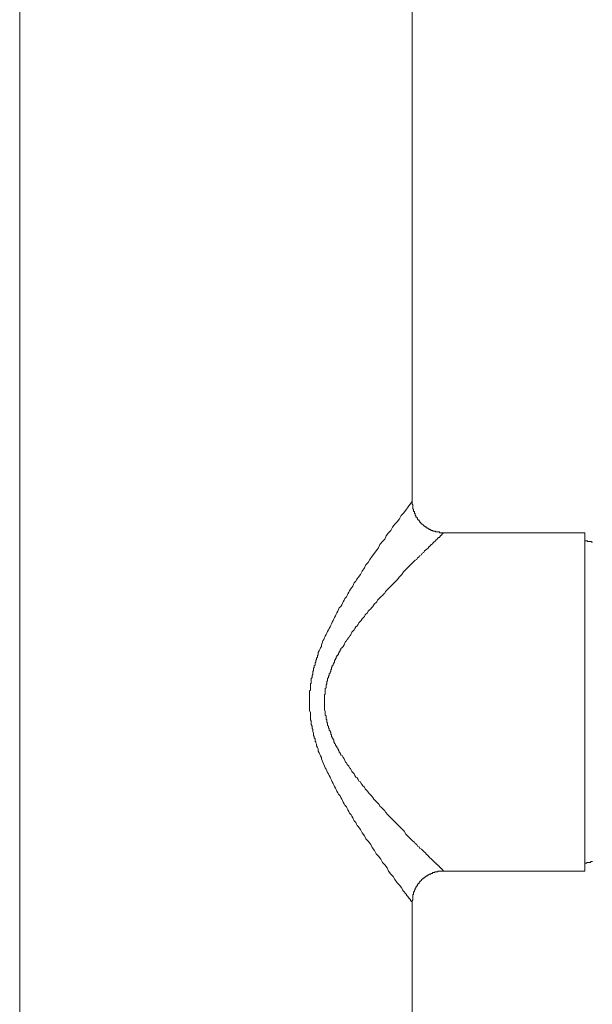
# Model space of a CAD drawing. Units: inches. Extents: x 149.1 to 232.2, y -281.8 to -222.5.
# Drawn here: x 182.2 to 186, y -246.3 to -239.7 of the extents above; entities that cross this region are included whole.
import ezdxf

# ---------------------------------------------------------------- set-up
doc = ezdxf.new("R2010")
doc.units = ezdxf.units.IN
doc.header["$MEASUREMENT"] = 0
doc.layers.add('图层 1', color=7, linetype='Continuous')

msp = doc.modelspace()

# ---------------------------------------------------------------- linework, layer by layer
at = {"layer": '图层 1', "lineweight": 9}
for points in [[(182.1691, -236.2485), (182.1691, -247.229)], [(184.7908, -242.9492), (184.7908, -236.2485)], [(184.1066, -244.2866), (184.1066, -244.2604), (184.1066, -244.2507), (184.1066, -244.2397), (184.1066, -244.2294), (184.1066, -244.2187), (184.1066, -244.2132), (184.1121, -244.2083), (184.1121, -244.2028), (184.1121, -244.1973), (184.1121, -244.1925), (184.1121, -244.187), (184.1121, -244.1767), (184.1121, -244.1718), (184.1121, -244.167), (184.1169, -244.1612), (184.1169, -244.157), (184.1169, -244.1515), (184.1169, -244.146), (184.1169, -244.1408), (184.1169, -244.1301), (184.1224, -244.125), (184.1224, -244.1198), (184.1224, -244.114), (184.1224, -244.1095), (184.128, -244.1047), (184.128, -244.0991), (184.128, -244.094), (184.128, -244.0833), (184.1328, -244.0774), (184.1328, -244.0726), (184.1328, -244.0674), (184.1328, -244.0619), (184.1379, -244.0571), (184.1379, -244.0516), (184.1379, -244.0464), (184.1431, -244.0413), (184.1431, -244.0302), (184.1431, -244.0251), (184.1486, -244.0209), (184.1486, -244.0154), (184.1486, -244.0099), (184.1534, -244.0044), (184.1534, -243.9996), (184.1534, -243.9944), (184.159, -243.9889), (184.159, -243.9841), (184.159, -243.9779), (184.1641, -243.9734), (184.1641, -243.9575), (184.1693, -243.9465), (184.1748, -243.9376), (184.1796, -243.9265), (184.1851, -243.9162), (184.1851, -243.9055), (184.19, -243.8952), (184.1958, -243.8793), (184.2006, -243.8694), (184.2055, -243.858), (184.2113, -243.848), (184.2161, -243.838), (184.2213, -243.8273), (184.2265, -243.8166), (184.232, -243.806), (184.2372, -243.796), (184.2427, -243.7849), (184.2475, -243.775), (184.253, -243.765), (184.2582, -243.7536), (184.2637, -243.7436), (184.2685, -243.7326), (184.2737, -243.7226), (184.2795, -243.7116), (184.2844, -243.7019), (184.2892, -243.6916), (184.295, -243.6809), (184.3002, -243.6709), (184.305, -243.6599), (184.3161, -243.6492), (184.3209, -243.6385), (184.3264, -243.6282), (184.3312, -243.6185), (184.3367, -243.6075), (184.3415, -243.5972), (184.3526, -243.5865), (184.3567, -243.5762), (184.3629, -243.5655), (184.3677, -243.5548), (184.3726, -243.5445), (184.3788, -243.5345), (184.3891, -243.5235), (184.3943, -243.5135), (184.3994, -243.5028), (184.4042, -243.4925), (184.4146, -243.4818), (184.4201, -243.4718), (184.4249, -243.4659), (184.4304, -243.4559), (184.4463, -243.4356), (184.4566, -243.4139), (184.4725, -243.3926), (184.4828, -243.3722), (184.4986, -243.3567), (184.509, -243.3354), (184.5248, -243.3147), (184.54, -243.2937), (184.551, -243.2775), (184.5662, -243.2575), (184.5765, -243.2361), (184.5924, -243.2162), (184.6082, -243.1996), (184.6185, -243.1786), (184.6337, -243.1583), (184.6492, -243.1424), (184.6602, -243.1214), (184.6761, -243.1001), (184.6916, -243.0849), (184.7074, -243.0639), (184.7178, -243.0429), (184.7333, -243.0274), (184.7488, -243.0064), (184.7643, -242.9853), (184.7756, -242.9698), (184.7908, -242.9492)], [(184.9996, -243.1583), (184.9947, -243.1583), (184.9889, -243.1583), (184.9841, -243.1583), (184.9789, -243.1583), (184.9734, -243.1583), (184.9734, -243.1517), (184.9686, -243.1517), (184.963, -243.1517), (184.9579, -243.1517), (184.9527, -243.1517), (184.9479, -243.1517), (184.9479, -243.1473), (184.9424, -243.1473), (184.9369, -243.1473), (184.932, -243.1473), (184.9265, -243.1424), (184.921, -243.1424), (184.9162, -243.1424), (184.9162, -243.1369), (184.9107, -243.1369), (184.9052, -243.1369), (184.9052, -243.1321), (184.9003, -243.1321), (184.8955, -243.1266), (184.8893, -243.1266), (184.8893, -243.1214), (184.8845, -243.1214), (184.8797, -243.1214), (184.8797, -243.1163), (184.8742, -243.1163), (184.8742, -243.1111), (184.8686, -243.1111), (184.8642, -243.1056), (184.859, -243.1001), (184.8535, -243.1001), (184.8535, -243.0956), (184.8487, -243.0956), (184.8487, -243.0901), (184.8432, -243.0901), (184.8432, -243.0849), (184.8432, -243.0794), (184.8376, -243.0794), (184.8376, -243.0742), (184.8328, -243.0742), (184.8328, -243.0684), (184.8273, -243.0684), (184.8273, -243.0639), (184.8273, -243.0584), (184.8225, -243.0584), (184.8225, -243.0532), (184.817, -243.0532), (184.817, -243.0484), (184.817, -243.0429), (184.8115, -243.0429), (184.8115, -243.0384), (184.8115, -243.0322), (184.8066, -243.0274), (184.8066, -243.0225), (184.8066, -243.0167), (184.8011, -243.0167), (184.8011, -243.0122), (184.8011, -243.0064), (184.8011, -243.0008), (184.7963, -243.0008), (184.7963, -242.9957), (184.7963, -242.9909), (184.7963, -242.9853), (184.7963, -242.9805), (184.7963, -242.9753), (184.7963, -242.9698), (184.7908, -242.9698), (184.7908, -242.965), (184.7908, -242.9595), (184.7908, -242.954), (184.7908, -242.9492)], [(184.9996, -243.1583), (184.9996, -243.1635), (184.9947, -243.1635), (184.9889, -243.1683), (184.9889, -243.1734), (184.9841, -243.1734), (184.9841, -243.1786), (184.9789, -243.1786), (184.9789, -243.1841), (184.9734, -243.1841), (184.9734, -243.19), (184.9686, -243.19), (184.963, -243.1948), (184.9579, -243.1996), (184.9527, -243.2055), (184.9479, -243.2106), (184.9369, -243.221), (184.932, -243.2251), (184.9265, -243.2313), (184.921, -243.2361), (184.9162, -243.2361), (184.9162, -243.2417), (184.9107, -243.2472), (184.9052, -243.2513), (184.9003, -243.2513), (184.9003, -243.2575), (184.8893, -243.2678), (184.8742, -243.2775), (184.8686, -243.2885), (184.859, -243.2937), (184.8535, -243.3044), (184.8432, -243.3095), (184.8376, -243.3195), (184.8273, -243.3247), (184.8225, -243.3354), (184.8115, -243.3409), (184.7963, -243.3567), (184.7805, -243.3722), (184.7643, -243.3877), (184.7488, -243.4032), (184.7333, -243.4191), (184.7233, -243.4356), (184.7074, -243.4511), (184.6916, -243.4718), (184.6761, -243.4876), (184.6602, -243.5028), (184.6447, -243.5183), (184.6289, -243.5345), (184.624, -243.5397), (184.613, -243.5496), (184.6082, -243.5603), (184.603, -243.5655), (184.5924, -243.5762), (184.5872, -243.5813), (184.5765, -243.5913), (184.5717, -243.5972), (184.5607, -243.6075), (184.5558, -243.6185), (184.551, -243.623), (184.54, -243.633), (184.5345, -243.6385), (184.529, -243.6492), (184.52, -243.6599), (184.5145, -243.6647), (184.5042, -243.6754), (184.4986, -243.6809), (184.4931, -243.6916), (184.4828, -243.7019), (184.4773, -243.7067), (184.4725, -243.7171), (184.4614, -243.7278), (184.4566, -243.7326), (184.4518, -243.7436), (184.4408, -243.7536), (184.4359, -243.7591), (184.4304, -243.7701), (184.4249, -243.7798), (184.4146, -243.7849), (184.4091, -243.796), (184.4042, -243.806), (184.3994, -243.8111), (184.3891, -243.8222), (184.3836, -243.8318), (184.3788, -243.8428), (184.3726, -243.848), (184.3677, -243.858), (184.3567, -243.8694), (184.3526, -243.8793), (184.3471, -243.8842), (184.3415, -243.8952), (184.3367, -243.9055), (184.3312, -243.9162), (184.3264, -243.921), (184.3209, -243.9265), (184.3161, -243.9314), (184.3161, -243.9376), (184.3105, -243.9424), (184.3105, -243.9465), (184.305, -243.952), (184.305, -243.9575), (184.3002, -243.9631), (184.3002, -243.9679), (184.295, -243.9734), (184.295, -243.9779), (184.2892, -243.9779), (184.2892, -243.9841), (184.2844, -243.9889), (184.2844, -243.9944), (184.2795, -243.9996), (184.2795, -244.0044), (184.2737, -244.0099), (184.2737, -244.0154), (184.2737, -244.0209), (184.2685, -244.0251), (184.2685, -244.0302), (184.2637, -244.0358), (184.2637, -244.0413), (184.2582, -244.0464), (184.2582, -244.0516), (184.253, -244.0571), (184.253, -244.0619), (184.253, -244.0674), (184.2475, -244.0726), (184.2475, -244.0774), (184.2475, -244.0833), (184.2427, -244.0878), (184.2427, -244.094), (184.2372, -244.0991), (184.2372, -244.1047), (184.2372, -244.1095), (184.232, -244.114), (184.232, -244.1198), (184.232, -244.125), (184.2265, -244.1301), (184.2265, -244.1357), (184.2265, -244.1408), (184.2265, -244.146), (184.2213, -244.1515), (184.2213, -244.157), (184.2213, -244.1612), (184.2213, -244.167), (184.2161, -244.1718), (184.2161, -244.1767), (184.2161, -244.1822), (184.2161, -244.187), (184.2161, -244.1925), (184.2113, -244.1973), (184.2113, -244.2028), (184.2113, -244.2083), (184.2113, -244.2132), (184.2113, -244.2187), (184.2113, -244.2239), (184.2113, -244.2294), (184.2113, -244.2345), (184.2055, -244.2397), (184.2055, -244.2507), (184.2055, -244.2552), (184.2055, -244.2655), (184.2055, -244.2766), (184.2055, -244.2866)], [(185.9449, -243.1583), (184.9996, -243.1583)], [(185.9449, -243.1583), (185.9449, -245.4159)], [(185.9973, -243.221), (185.9921, -243.221), (185.9869, -243.2162), (185.9814, -243.2162), (185.9766, -243.2162), (185.9711, -243.2162), (185.9656, -243.2162), (185.9607, -243.2106), (185.9559, -243.2106), (185.9501, -243.2106), (185.9449, -243.2106)], [(184.7908, -245.6246), (184.7908, -245.6201), (184.7856, -245.6201), (184.7856, -245.615), (184.7805, -245.615), (184.7805, -245.6091), (184.7756, -245.6036), (184.7756, -245.5991), (184.7701, -245.5991), (184.7701, -245.5933), (184.7643, -245.5933), (184.7643, -245.5885), (184.7543, -245.5778), (184.7543, -245.5726), (184.7488, -245.5674), (184.7333, -245.5512), (184.7281, -245.5413), (184.7233, -245.5306), (184.7074, -245.5099), (184.6916, -245.4947), (184.6761, -245.473), (184.6654, -245.4524), (184.6492, -245.4372), (184.6337, -245.4159), (184.624, -245.3952), (184.6082, -245.3738), (184.5924, -245.3583), (184.5813, -245.3373), (184.5662, -245.3163), (184.551, -245.3008), (184.54, -245.2798), (184.5248, -245.2588), (184.5145, -245.2381), (184.4986, -245.2167), (184.4828, -245.2016), (184.4725, -245.1809), (184.4566, -245.1599), (184.4463, -245.1392), (184.4304, -245.1179), (184.4249, -245.1123), (184.4201, -245.1024), (184.4146, -245.0913), (184.4042, -245.0813), (184.3994, -245.0707), (184.3943, -245.0603), (184.3891, -245.05), (184.3836, -245.04), (184.3726, -245.0297), (184.3677, -245.019), (184.3629, -245.008), (184.3567, -244.9976), (184.3526, -244.9869), (184.3415, -244.9766), (184.3367, -244.9666), (184.3312, -244.957), (184.3264, -244.9453), (184.3209, -244.9356), (184.3161, -244.9239), (184.3105, -244.9142), (184.3002, -244.9036), (184.295, -244.8932), (184.2892, -244.8832), (184.2844, -244.8726), (184.2795, -244.8619), (184.2737, -244.8512), (184.2685, -244.8409), (184.2637, -244.8312), (184.2582, -244.8199), (184.253, -244.8099), (184.2475, -244.7995), (184.2427, -244.7892), (184.2372, -244.7782), (184.232, -244.7675), (184.2265, -244.7575), (184.2213, -244.7468), (184.2161, -244.7361), (184.2113, -244.7265), (184.2055, -244.7158), (184.2006, -244.7051), (184.1958, -244.6896), (184.19, -244.6789), (184.1851, -244.6679), (184.1851, -244.6579), (184.1796, -244.6476), (184.1748, -244.6373), (184.1693, -244.6262), (184.1641, -244.6162), (184.1641, -244.6004), (184.159, -244.5901), (184.1534, -244.5801), (184.1534, -244.5694), (184.1486, -244.5591), (184.1486, -244.5535), (184.1431, -244.5484), (184.1431, -244.5374), (184.1431, -244.5325), (184.1379, -244.527), (184.1379, -244.5219), (184.1379, -244.5167), (184.1328, -244.5112), (184.1328, -244.5064), (184.1328, -244.5015), (184.1328, -244.496), (184.128, -244.4853), (184.128, -244.4802), (184.128, -244.4757), (184.128, -244.4702), (184.1224, -244.4643), (184.1224, -244.4595), (184.1224, -244.4543), (184.1224, -244.4488), (184.1169, -244.4381), (184.1169, -244.433), (184.1169, -244.4278), (184.1169, -244.4226), (184.1169, -244.4171), (184.1169, -244.4123), (184.1121, -244.4071), (184.1121, -244.402), (184.1121, -244.3909), (184.1121, -244.3861), (184.1121, -244.3806), (184.1121, -244.3761), (184.1121, -244.3703), (184.1121, -244.3651), (184.1121, -244.3603), (184.1066, -244.3437), (184.1066, -244.3338), (184.1066, -244.3241), (184.1066, -244.3079), (184.1066, -244.2866)], [(185.9449, -245.3638), (185.9501, -245.3638), (185.9559, -245.3638), (185.9607, -245.3583), (185.9656, -245.3583), (185.9711, -245.3583), (185.9766, -245.3583), (185.9814, -245.3583), (185.9869, -245.3528), (185.9921, -245.3528), (185.9973, -245.3528)], [(184.7908, -245.6246), (184.7908, -245.6201), (184.7908, -245.615), (184.7963, -245.6091), (184.7963, -245.6036), (184.7963, -245.5991), (184.7963, -245.5933), (184.7963, -245.5885), (184.7963, -245.5833), (184.7963, -245.5778), (184.7963, -245.5726), (184.8011, -245.5726), (184.8011, -245.5674), (184.8011, -245.5616), (184.8011, -245.5571), (184.8066, -245.5512), (184.8066, -245.5461), (184.8066, -245.5413), (184.8115, -245.5413), (184.8115, -245.5357), (184.8115, -245.5306), (184.817, -245.5306), (184.817, -245.5254), (184.817, -245.5206), (184.8225, -245.5206), (184.8225, -245.5151), (184.8273, -245.5099), (184.8273, -245.504), (184.8328, -245.504), (184.8328, -245.4996), (184.8376, -245.4996), (184.8376, -245.4947), (184.8376, -245.4892), (184.8432, -245.4892), (184.8432, -245.4837), (184.8487, -245.4837), (184.8487, -245.4782), (184.8535, -245.4782), (184.8535, -245.473), (184.859, -245.473), (184.859, -245.4686), (184.8642, -245.4686), (184.8642, -245.4627), (184.8686, -245.4627), (184.8742, -245.4572), (184.8797, -245.4572), (184.8797, -245.4524), (184.8845, -245.4524), (184.8845, -245.4469), (184.8893, -245.4469), (184.8955, -245.4469), (184.8955, -245.442), (184.9003, -245.442), (184.9052, -245.442), (184.9052, -245.4372), (184.9107, -245.4372), (184.9162, -245.4372), (184.9162, -245.4314), (184.921, -245.4314), (184.9265, -245.4314), (184.9265, -245.4258), (184.932, -245.4258), (184.9369, -245.4258), (184.9424, -245.4258), (184.9424, -245.4214), (184.9479, -245.4214), (184.9527, -245.4214), (184.9579, -245.4214), (184.963, -245.4214), (184.963, -245.4159), (184.9686, -245.4159), (184.9734, -245.4159), (184.9789, -245.4159), (184.9841, -245.4159), (184.9889, -245.4159), (184.9947, -245.4159), (184.9996, -245.4159)], [(184.9996, -245.4159), (185.9449, -245.4159)], [(184.7908, -247.229), (184.7908, -245.6246)]]:
    msp.add_lwpolyline(points, dxfattribs=at)
msp.add_open_spline([(184.2055, -244.2866), (184.2055, -244.2866), (184.2055, -244.2972), (184.2055, -244.2972), (184.2055, -244.2972), (184.2055, -244.3027), (184.2055, -244.3027), (184.2055, -244.3027), (184.2055, -244.3079), (184.2055, -244.3079), (184.2055, -244.3079), (184.2055, -244.3127), (184.2055, -244.3127), (184.2055, -244.3127), (184.2055, -244.3179), (184.2055, -244.3179), (184.2055, -244.3179), (184.2055, -244.3241), (184.2055, -244.3241), (184.2055, -244.3241), (184.2055, -244.3289), (184.2055, -244.3289), (184.2055, -244.3289), (184.2055, -244.3338), (184.2055, -244.3338), (184.2055, -244.3338), (184.2055, -244.3389), (184.2055, -244.3389), (184.2055, -244.3389), (184.2113, -244.3503), (184.2113, -244.3503), (184.2113, -244.3503), (184.2113, -244.3548), (184.2113, -244.3548), (184.2113, -244.3548), (184.2113, -244.3603), (184.2113, -244.3603), (184.2113, -244.3603), (184.2113, -244.3651), (184.2113, -244.3651), (184.2113, -244.3651), (184.2113, -244.3703), (184.2113, -244.3703), (184.2113, -244.3703), (184.2113, -244.3761), (184.2113, -244.3761), (184.2113, -244.3761), (184.2161, -244.3806), (184.2161, -244.3806), (184.2161, -244.3806), (184.2161, -244.3861), (184.2161, -244.3861), (184.2161, -244.3861), (184.2161, -244.3909), (184.2161, -244.3909), (184.2161, -244.3909), (184.2161, -244.3968), (184.2161, -244.3968), (184.2161, -244.3968), (184.2161, -244.402), (184.2161, -244.402), (184.2161, -244.402), (184.2213, -244.4071), (184.2213, -244.4071), (184.2213, -244.4071), (184.2213, -244.4123), (184.2213, -244.4123), (184.2213, -244.4123), (184.2213, -244.4171), (184.2213, -244.4171), (184.2213, -244.4171), (184.2213, -244.4226), (184.2213, -244.4226), (184.2213, -244.4226), (184.2265, -244.4278), (184.2265, -244.4278), (184.2265, -244.4278), (184.2265, -244.433), (184.2265, -244.433), (184.2265, -244.433), (184.2265, -244.4381), (184.2265, -244.4381), (184.2265, -244.4381), (184.2265, -244.4433), (184.2265, -244.4433), (184.2265, -244.4433), (184.232, -244.4488), (184.232, -244.4488), (184.232, -244.4488), (184.232, -244.4543), (184.232, -244.4543), (184.232, -244.4543), (184.232, -244.4595), (184.232, -244.4595), (184.232, -244.4595), (184.2372, -244.4643), (184.2372, -244.4643), (184.2372, -244.4643), (184.2372, -244.4702), (184.2372, -244.4702), (184.2372, -244.4702), (184.2372, -244.4757), (184.2372, -244.4757), (184.2372, -244.4757), (184.2427, -244.4802), (184.2427, -244.4802), (184.2427, -244.4802), (184.2427, -244.4853), (184.2427, -244.4853), (184.2427, -244.4853), (184.2475, -244.4912), (184.2475, -244.4912), (184.2475, -244.4912), (184.2475, -244.496), (184.2475, -244.496), (184.2475, -244.496), (184.2475, -244.5015), (184.2475, -244.5015), (184.2475, -244.5015), (184.253, -244.5064), (184.253, -244.5064), (184.253, -244.5064), (184.253, -244.5112), (184.253, -244.5112), (184.253, -244.5112), (184.253, -244.5167), (184.253, -244.5167), (184.253, -244.5167), (184.2582, -244.5219), (184.2582, -244.5219), (184.2582, -244.5219), (184.2582, -244.527), (184.2582, -244.527), (184.2582, -244.527), (184.2637, -244.5325), (184.2637, -244.5325), (184.2637, -244.5325), (184.2637, -244.5374), (184.2637, -244.5374), (184.2637, -244.5374), (184.2685, -244.5432), (184.2685, -244.5432), (184.2685, -244.5432), (184.2685, -244.5484), (184.2685, -244.5484), (184.2685, -244.5484), (184.2685, -244.5535), (184.2685, -244.5535), (184.2685, -244.5535), (184.2737, -244.5591), (184.2737, -244.5591), (184.2737, -244.5591), (184.2737, -244.5639), (184.2737, -244.5639), (184.2737, -244.5639), (184.2795, -244.5694), (184.2795, -244.5694), (184.2795, -244.5694), (184.2795, -244.5749), (184.2795, -244.5749), (184.2795, -244.5749), (184.2844, -244.5801), (184.2844, -244.5801), (184.2844, -244.5801), (184.2844, -244.5846), (184.2844, -244.5846), (184.2844, -244.5846), (184.2892, -244.5846), (184.2892, -244.5846), (184.2892, -244.5846), (184.2892, -244.5901), (184.2892, -244.5901), (184.2892, -244.5901), (184.295, -244.5956), (184.295, -244.5956), (184.295, -244.5956), (184.295, -244.6004), (184.295, -244.6004), (184.295, -244.6004), (184.3002, -244.6059), (184.3002, -244.6059), (184.3002, -244.6059), (184.3002, -244.6107), (184.3002, -244.6107), (184.3002, -244.6107), (184.305, -244.6162), (184.305, -244.6162), (184.305, -244.6162), (184.305, -244.6214), (184.305, -244.6214), (184.305, -244.6214), (184.3105, -244.6262), (184.3105, -244.6262), (184.3105, -244.6262), (184.3105, -244.6318), (184.3105, -244.6318), (184.3105, -244.6318), (184.3161, -244.6373), (184.3161, -244.6373), (184.3161, -244.6373), (184.3161, -244.6421), (184.3161, -244.6421), (184.3161, -244.6421), (184.3264, -244.6476), (184.3264, -244.6476), (184.3264, -244.6476), (184.3312, -244.6579), (184.3312, -244.6579), (184.3312, -244.6579), (184.3367, -244.6679), (184.3367, -244.6679), (184.3367, -244.6679), (184.3415, -244.6789), (184.3415, -244.6789), (184.3415, -244.6789), (184.3471, -244.6896), (184.3471, -244.6896), (184.3471, -244.6896), (184.3526, -244.6945), (184.3526, -244.6945), (184.3526, -244.6945), (184.3567, -244.7051), (184.3567, -244.7051), (184.3567, -244.7051), (184.3677, -244.7158), (184.3677, -244.7158), (184.3677, -244.7158), (184.3726, -244.7265), (184.3726, -244.7265), (184.3726, -244.7265), (184.3788, -244.7313), (184.3788, -244.7313), (184.3788, -244.7313), (184.3836, -244.7417), (184.3836, -244.7417), (184.3836, -244.7417), (184.3891, -244.752), (184.3891, -244.752), (184.3891, -244.752), (184.3994, -244.763), (184.3994, -244.763), (184.3994, -244.763), (184.4042, -244.7675), (184.4042, -244.7675), (184.4042, -244.7675), (184.4091, -244.7782), (184.4091, -244.7782), (184.4091, -244.7782), (184.4146, -244.7892), (184.4146, -244.7892), (184.4146, -244.7892), (184.4249, -244.794), (184.4249, -244.794), (184.4249, -244.794), (184.4304, -244.805), (184.4304, -244.805), (184.4304, -244.805), (184.4359, -244.815), (184.4359, -244.815), (184.4359, -244.815), (184.4463, -244.8199), (184.4463, -244.8199), (184.4463, -244.8199), (184.4518, -244.8312), (184.4518, -244.8312), (184.4518, -244.8312), (184.4566, -244.8409), (184.4566, -244.8409), (184.4566, -244.8409), (184.4614, -244.846), (184.4614, -244.846), (184.4614, -244.846), (184.4725, -244.8567), (184.4725, -244.8567), (184.4725, -244.8567), (184.4773, -244.8671), (184.4773, -244.8671), (184.4773, -244.8671), (184.4828, -244.8726), (184.4828, -244.8726), (184.4828, -244.8726), (184.4931, -244.8832), (184.4931, -244.8832), (184.4931, -244.8832), (184.4986, -244.8884), (184.4986, -244.8884), (184.4986, -244.8884), (184.5042, -244.8981), (184.5042, -244.8981), (184.5042, -244.8981), (184.5145, -244.9094), (184.5145, -244.9094), (184.5145, -244.9094), (184.52, -244.9142), (184.52, -244.9142), (184.52, -244.9142), (184.529, -244.9239), (184.529, -244.9239), (184.529, -244.9239), (184.5345, -244.9356), (184.5345, -244.9356), (184.5345, -244.9356), (184.54, -244.9404), (184.54, -244.9404), (184.54, -244.9404), (184.551, -244.9508), (184.551, -244.9508), (184.551, -244.9508), (184.5558, -244.957), (184.5558, -244.957), (184.5558, -244.957), (184.5662, -244.9666), (184.5662, -244.9666), (184.5662, -244.9666), (184.5717, -244.9718), (184.5717, -244.9718), (184.5717, -244.9718), (184.5765, -244.9821), (184.5765, -244.9821), (184.5765, -244.9821), (184.5872, -244.9921), (184.5872, -244.9921), (184.5872, -244.9921), (184.5924, -244.9976), (184.5924, -244.9976), (184.5924, -244.9976), (184.603, -245.008), (184.603, -245.008), (184.603, -245.008), (184.6082, -245.0138), (184.6082, -245.0138), (184.6082, -245.0138), (184.613, -245.0231), (184.613, -245.0231), (184.613, -245.0231), (184.6289, -245.04), (184.6289, -245.04), (184.6289, -245.04), (184.6447, -245.0555), (184.6447, -245.0555), (184.6447, -245.0555), (184.6602, -245.0707), (184.6602, -245.0707), (184.6602, -245.0707), (184.6761, -245.0865), (184.6761, -245.0865), (184.6761, -245.0865), (184.6916, -245.1024), (184.6916, -245.1024), (184.6916, -245.1024), (184.7074, -245.1179), (184.7074, -245.1179), (184.7074, -245.1179), (184.7233, -245.1337), (184.7233, -245.1337), (184.7233, -245.1337), (184.7391, -245.1489), (184.7391, -245.1489), (184.7391, -245.1489), (184.7488, -245.1699), (184.7488, -245.1699), (184.7488, -245.1699), (184.7643, -245.1857), (184.7643, -245.1857), (184.7643, -245.1857), (184.7805, -245.2016), (184.7805, -245.2016), (184.7805, -245.2016), (184.7963, -245.2167), (184.7963, -245.2167), (184.7963, -245.2167), (184.8066, -245.2222), (184.8066, -245.2222), (184.8066, -245.2222), (184.8115, -245.2322), (184.8115, -245.2322), (184.8115, -245.2322), (184.8225, -245.2381), (184.8225, -245.2381), (184.8225, -245.2381), (184.8273, -245.2488), (184.8273, -245.2488), (184.8273, -245.2488), (184.8376, -245.2539), (184.8376, -245.2539), (184.8376, -245.2539), (184.8432, -245.2643), (184.8432, -245.2643), (184.8432, -245.2643), (184.8535, -245.2694), (184.8535, -245.2694), (184.8535, -245.2694), (184.859, -245.275), (184.859, -245.275), (184.859, -245.275), (184.8686, -245.2856), (184.8686, -245.2856), (184.8686, -245.2856), (184.8742, -245.2901), (184.8742, -245.2901), (184.8742, -245.2901), (184.8797, -245.2949), (184.8797, -245.2949), (184.8797, -245.2949), (184.8845, -245.3008), (184.8845, -245.3008), (184.8845, -245.3008), (184.8845, -245.3053), (184.8845, -245.3053), (184.8845, -245.3053), (184.8893, -245.3053), (184.8893, -245.3053), (184.8893, -245.3053), (184.8955, -245.3111), (184.8955, -245.3111), (184.8955, -245.3111), (184.9003, -245.3163), (184.9003, -245.3163), (184.9003, -245.3163), (184.9003, -245.3215), (184.9003, -245.3215), (184.9003, -245.3215), (184.9052, -245.3215), (184.9052, -245.3215), (184.9052, -245.3215), (184.9107, -245.327), (184.9107, -245.327), (184.9107, -245.327), (184.9162, -245.3315), (184.9162, -245.3315), (184.9162, -245.3315), (184.921, -245.3373), (184.921, -245.3373), (184.921, -245.3373), (184.9265, -245.3425), (184.9265, -245.3425), (184.9265, -245.3425), (184.932, -245.3476), (184.932, -245.3476), (184.932, -245.3476), (184.9369, -245.3528), (184.9369, -245.3528), (184.9369, -245.3528), (184.9424, -245.3583), (184.9424, -245.3583), (184.9424, -245.3583), (184.9479, -245.3638), (184.9479, -245.3638), (184.9479, -245.3638), (184.9527, -245.3638), (184.9527, -245.3638), (184.9527, -245.3638), (184.9527, -245.369), (184.9527, -245.369), (184.9527, -245.369), (184.9579, -245.369), (184.9579, -245.369), (184.9579, -245.369), (184.9579, -245.3738), (184.9579, -245.3738), (184.9579, -245.3738), (184.963, -245.3738), (184.963, -245.3738), (184.963, -245.3738), (184.963, -245.379), (184.963, -245.379), (184.963, -245.379), (184.9686, -245.379), (184.9686, -245.379), (184.9686, -245.379), (184.9686, -245.3842), (184.9686, -245.3842), (184.9686, -245.3842), (184.9734, -245.3842), (184.9734, -245.3842), (184.9734, -245.3842), (184.9734, -245.39), (184.9734, -245.39), (184.9734, -245.39), (184.9789, -245.39), (184.9789, -245.39), (184.9789, -245.39), (184.9789, -245.3952), (184.9789, -245.3952), (184.9789, -245.3952), (184.9841, -245.3952), (184.9841, -245.3952), (184.9841, -245.3952), (184.9841, -245.3997), (184.9841, -245.3997), (184.9841, -245.3997), (184.9889, -245.3997), (184.9889, -245.3997), (184.9889, -245.3997), (184.9889, -245.4052), (184.9889, -245.4052), (184.9889, -245.4052), (184.9947, -245.4052), (184.9947, -245.4052), (184.9947, -245.4052), (184.9947, -245.4103), (184.9947, -245.4103), (184.9947, -245.4103), (184.9996, -245.4103), (184.9996, -245.4103), (184.9996, -245.4103), (184.9996, -245.4159), (184.9996, -245.4159), (184.9996, -245.4159), (185.0051, -245.4159), (185.0051, -245.4159), (185.0051, -245.4159), (184.9996, -245.4159), (184.9996, -245.4159)], degree=3, knots=[0, 0, 0, 0, 1, 1, 1, 2, 2, 2, 3, 3, 3, 4, 4, 4, 5, 5, 5, 6, 6, 6, 7, 7, 7, 8, 8, 8, 9, 9, 9, 10, 10, 10, 11, 11, 11, 12, 12, 12, 13, 13, 13, 14, 14, 14, 15, 15, 15, 16, 16, 16, 17, 17, 17, 18, 18, 18, 19, 19, 19, 20, 20, 20, 21, 21, 21, 22, 22, 22, 23, 23, 23, 24, 24, 24, 25, 25, 25, 26, 26, 26, 27, 27, 27, 28, 28, 28, 29, 29, 29, 30, 30, 30, 31, 31, 31, 32, 32, 32, 33, 33, 33, 34, 34, 34, 35, 35, 35, 36, 36, 36, 37, 37, 37, 38, 38, 38, 39, 39, 39, 40, 40, 40, 41, 41, 41, 42, 42, 42, 43, 43, 43, 44, 44, 44, 45, 45, 45, 46, 46, 46, 47, 47, 47, 48, 48, 48, 49, 49, 49, 50, 50, 50, 51, 51, 51, 52, 52, 52, 53, 53, 53, 54, 54, 54, 55, 55, 55, 56, 56, 56, 57, 57, 57, 58, 58, 58, 59, 59, 59, 60, 60, 60, 61, 61, 61, 62, 62, 62, 63, 63, 63, 64, 64, 64, 65, 65, 65, 66, 66, 66, 67, 67, 67, 68, 68, 68, 69, 69, 69, 70, 70, 70, 71, 71, 71, 72, 72, 72, 73, 73, 73, 74, 74, 74, 75, 75, 75, 76, 76, 76, 77, 77, 77, 78, 78, 78, 79, 79, 79, 80, 80, 80, 81, 81, 81, 82, 82, 82, 83, 83, 83, 84, 84, 84, 85, 85, 85, 86, 86, 86, 87, 87, 87, 88, 88, 88, 89, 89, 89, 90, 90, 90, 91, 91, 91, 92, 92, 92, 93, 93, 93, 94, 94, 94, 95, 95, 95, 96, 96, 96, 97, 97, 97, 98, 98, 98, 99, 99, 99, 100, 100, 100, 101, 101, 101, 102, 102, 102, 103, 103, 103, 104, 104, 104, 105, 105, 105, 106, 106, 106, 107, 107, 107, 108, 108, 108, 109, 109, 109, 110, 110, 110, 111, 111, 111, 112, 112, 112, 113, 113, 113, 114, 114, 114, 115, 115, 115, 116, 116, 116, 117, 117, 117, 118, 118, 118, 119, 119, 119, 120, 120, 120, 121, 121, 121, 122, 122, 122, 123, 123, 123, 124, 124, 124, 125, 125, 125, 126, 126, 126, 127, 127, 127, 128, 128, 128, 129, 129, 129, 130, 130, 130, 131, 131, 131, 132, 132, 132, 133, 133, 133, 134, 134, 134, 135, 135, 135, 136, 136, 136, 137, 137, 137, 138, 138, 138, 139, 139, 139, 140, 140, 140, 141, 141, 141, 142, 142, 142, 143, 143, 143, 144, 144, 144, 145, 145, 145, 146, 146, 146, 147, 147, 147, 148, 148, 148, 149, 149, 149, 150, 150, 150, 151, 151, 151, 152, 152, 152, 153, 153, 153, 154, 154, 154, 155, 155, 155, 156, 156, 156, 157, 157, 157, 158, 158, 158, 159, 159, 159, 160, 160, 160, 161, 161, 161, 162, 162, 162, 163, 163, 163, 164, 164, 164, 165, 165, 165, 166, 166, 166, 167, 167, 167, 168, 168, 168, 169, 169, 169, 170, 170, 170, 171, 171, 171, 171], dxfattribs=at)

doc.saveas('drawing.dxf')
